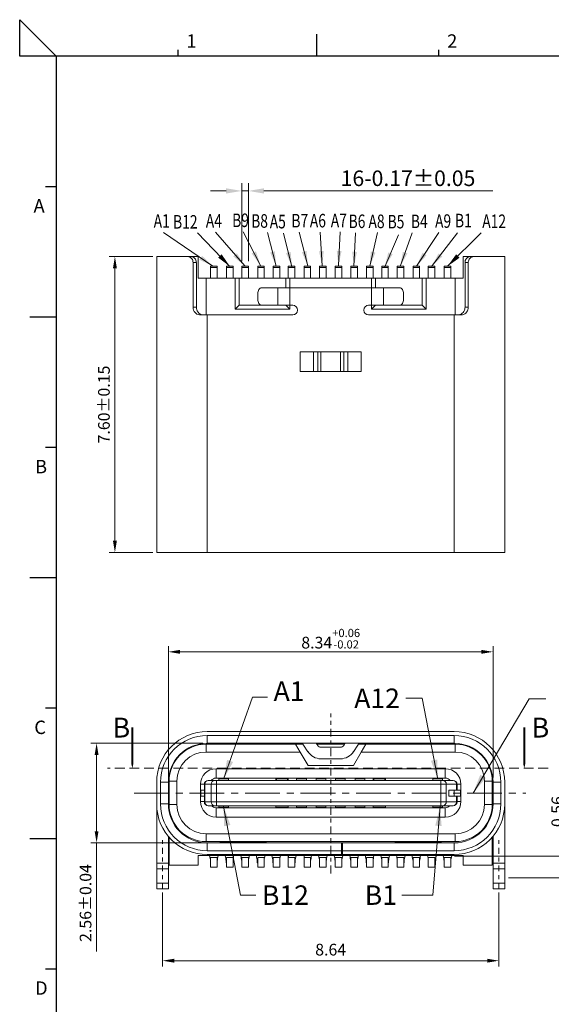
# Model space of a CAD drawing. Units: millimetres. Extents: x 498 to 665, y 128 to 166.
# Drawn here: x 498 to 511, y 141 to 166 of the extents above; entities that cross this region are included whole.
import ezdxf

# ---------------------------------------------------------------- set-up
doc = ezdxf.new("R2010")
doc.units = ezdxf.units.MM
doc.linetypes.add('CENTER', pattern=[2, 1.25, -0.25, 0.25, -0.25])
doc.linetypes.add('HIDDEN', pattern=[0.375, 0.25, -0.125])
doc.layers.add('CEN', color=1, linetype='CENTER', lineweight=9)
doc.layers.add('DIM', color=3, linetype='Continuous', lineweight=9)
doc.layers.add('Text', color=2, linetype='Continuous')
doc.styles.add('ROMANS', font='romans.shx', dxfattribs={"oblique": 10, "bigfont": 'chineset.shx'})
doc.styles.add('SIMPLEX', font='SIMPLEX')
doc.styles.add('SLDTEXTSTYLE0', font='romans__.ttf', dxfattribs={"width": 0.97})
doc.styles.add('宋体', font='txt')
doc.dimstyles.new('DIM', dxfattribs={"dimscale": 2.5, "dimtxt": 0.15, "dimasz": 0.15, "dimexe": 0.05, "dimexo": 0.05, "dimgap": 0.02, "dimtad": 1, "dimzin": 0, "dimdsep": 46, "dimtxsty": 'ROMANS', "dimcen": 0.09, "dimadec": 0, "dimazin": 0, "dimtfac": 1, "dimtmove": 0, "dimatfit": 3, "dimfxl": 0, "dimtolj": 1, "dimtzin": 0, "dimlwd": 13, "dimlwe": 13, "dimarcsym": 0})
doc.dimstyles.new('DX0.15', dxfattribs={"dimscale": 0.15, "dimtxt": 2, "dimasz": 2, "dimexe": 1, "dimexo": 0.65, "dimtad": 1, "dimzin": 1, "dimdsep": 46, "dimtxsty": 'SIMPLEX', "dimcen": 0.5, "dimclrd": 3, "dimclre": 3, "dimclrt": 3, "dimadec": 1, "dimazin": 0, "dimtfac": 1, "dimtmove": 0, "dimatfit": 3, "dimfxl": 0, "dimlwd": -1, "dimlwe": -1, "dimarcsym": 0})
doc.dimstyles.new('DX0.20', dxfattribs={"dimscale": 0.2, "dimtxt": 2, "dimasz": 2, "dimexe": 1, "dimexo": 0.65, "dimtad": 1, "dimzin": 1, "dimdsep": 46, "dimtxsty": 'ROMANS', "dimcen": 0.5, "dimclrd": 3, "dimclre": 3, "dimclrt": 3, "dimadec": 1, "dimazin": 0, "dimtfac": 1, "dimtmove": 0, "dimatfit": 3, "dimfxl": 0, "dimlwd": -1, "dimlwe": -1, "dimarcsym": 0})
doc.dimstyles.new('DX0.25', dxfattribs={"dimscale": 0.25, "dimtxt": 2, "dimasz": 2, "dimexe": 1, "dimexo": 0.65, "dimtad": 1, "dimzin": 1, "dimdsep": 46, "dimtxsty": 'ROMANS', "dimcen": 0.5, "dimclrd": 3, "dimclre": 3, "dimclrt": 3, "dimadec": 1, "dimazin": 0, "dimtfac": 1, "dimtmove": 0, "dimatfit": 3, "dimfxl": 0, "dimlwd": -1, "dimlwe": -1, "dimarcsym": 0})

# ---------------------------------------------------------------- blocks, each defined once
blk = doc.blocks.new('*D18')
at = {"layer": 'Defpoints', "color": 0}
for p in [(501.484, 143.589), (510.124, 143.589), (510.124, 141.744)]:
    blk.add_point(p, dxfattribs=at)
at = {"layer": 'DIM', "color": 3}
for p, q in [((501.484, 143.492), (501.484, 141.594)), ((510.124, 143.492), (510.124, 141.594)), ((501.784, 141.744), (509.824, 141.744))]:
    blk.add_line(p, q, dxfattribs=at)
for points in [[(501.784, 141.794), (501.784, 141.694), (501.484, 141.744)], [(509.824, 141.694), (509.824, 141.794), (510.124, 141.744)]]:
    blk.add_solid(points, dxfattribs=at)
at = {"layer": 'DIM', "color": 3, "insert": (505.804, 141.988), "char_height": 0.3, "attachment_point": 5, "style": 'SIMPLEX'}
blk.add_mtext('8.64', dxfattribs=at)
blk = doc.blocks.new('*D19')
at = {"layer": 'Defpoints', "color": 0}
for p in [(508.889, 144.429), (510.274, 143.869), (511.909, 143.869)]:
    blk.add_point(p, dxfattribs=at)
at = {"layer": 'DIM', "color": 3}
for p, q in [((511.909, 144.729), (511.909, 146.116)), ((508.986, 144.429), (512.059, 144.429)), ((511.909, 144.429), (511.909, 143.869)), ((510.371, 143.869), (512.059, 143.869)), ((511.909, 143.569), (511.909, 143.269))]:
    blk.add_line(p, q, dxfattribs=at)
for points in [[(511.859, 144.729), (511.959, 144.729), (511.909, 144.429)], [(511.959, 143.569), (511.859, 143.569), (511.909, 143.869)]]:
    blk.add_solid(points, dxfattribs=at)
at = {"layer": 'DIM', "color": 3, "insert": (511.665, 145.573), "char_height": 0.3, "attachment_point": 5, "rotation": 90, "style": 'SIMPLEX'}
blk.add_mtext('0.56', dxfattribs=at)
blk = doc.blocks.new('*D20')
at = {"layer": 'Defpoints', "color": 0}
for p in [(509.974, 149.677), (501.634, 146.349), (509.974, 146.349)]:
    blk.add_point(p, dxfattribs=at)
at = {"layer": 'DIM', "color": 3}
for p, q in [((501.634, 146.446), (501.634, 149.827)), ((509.974, 146.446), (509.974, 149.827)), ((501.934, 149.677), (509.674, 149.677))]:
    blk.add_line(p, q, dxfattribs=at)
for points in [[(501.934, 149.727), (501.934, 149.627), (501.634, 149.677)], [(509.674, 149.627), (509.674, 149.727), (509.974, 149.677)]]:
    blk.add_solid(points, dxfattribs=at)
at = {"layer": 'DIM', "color": 3, "insert": (505.804, 150.015), "char_height": 0.3, "attachment_point": 5, "style": 'SIMPLEX'}
blk.add_mtext('{\\Fromans,chineset|c134;8.34\\H0.7x;\\S+0.06^ -0.02;}', dxfattribs=at)
blk = doc.blocks.new('*D21')
at = {"layer": 'Defpoints', "color": 0}
for p in [(499.79, 147.329), (502.614, 147.329), (502.634, 144.769)]:
    blk.add_point(p, dxfattribs=at)
at = {"layer": 'DIM', "color": 3}
for p, q in [((502.516, 147.329), (499.64, 147.329)), ((499.79, 145.069), (499.79, 147.029)), ((502.536, 144.769), (499.64, 144.769)), ((499.79, 144.769), (499.79, 141.981))]:
    blk.add_line(p, q, dxfattribs=at)
for points in [[(499.84, 147.029), (499.74, 147.029), (499.79, 147.329)], [(499.74, 145.069), (499.84, 145.069), (499.79, 144.769)]]:
    blk.add_solid(points, dxfattribs=at)
at = {"layer": 'DIM', "color": 3, "insert": (499.546, 143.225), "char_height": 0.3, "attachment_point": 5, "rotation": 90, "style": 'SIMPLEX'}
blk.add_mtext('2.56%%P0.04', dxfattribs=at)
blk = doc.blocks.new('*D42')
at = {"layer": 'Defpoints', "color": 0}
for p in [(500.261, 159.83), (501.334, 159.83), (501.334, 152.23)]:
    blk.add_point(p, dxfattribs=at)
at = {"layer": 'DIM', "color": 3}
for p, q in [((501.236, 159.83), (500.111, 159.83)), ((500.261, 152.53), (500.261, 159.53)), ((501.236, 152.23), (500.111, 152.23))]:
    blk.add_line(p, q, dxfattribs=at)
for points in [[(500.311, 159.53), (500.211, 159.53), (500.261, 159.83)], [(500.211, 152.53), (500.311, 152.53), (500.261, 152.23)]]:
    blk.add_solid(points, dxfattribs=at)
at = {"layer": 'DIM', "color": 3, "insert": (500.018, 156.03), "char_height": 0.3, "attachment_point": 5, "rotation": 90, "style": 'SIMPLEX'}
blk.add_mtext('7.60%%P0.15', dxfattribs=at)
blk = doc.blocks.new('*D43')
at = {"layer": 'Defpoints', "color": 0}
for p in [(503.689, 161.517), (503.519, 159.58), (503.689, 159.58)]:
    blk.add_point(p, dxfattribs=at)
at = {"layer": 'DIM', "color": 3}
for p, q in [((503.519, 159.71), (503.519, 161.717)), ((503.689, 159.71), (503.689, 161.717)), ((503.119, 161.517), (502.719, 161.517)), ((503.519, 161.517), (503.689, 161.517)), ((504.089, 161.517), (509.97, 161.517))]:
    blk.add_line(p, q, dxfattribs=at)
for points in [[(503.119, 161.45), (503.119, 161.584), (503.519, 161.517)], [(504.089, 161.584), (504.089, 161.45), (503.689, 161.517)]]:
    blk.add_solid(points, dxfattribs=at)
at = {"layer": 'DIM', "color": 3, "insert": (507.79, 161.842), "char_height": 0.4, "attachment_point": 5, "style": 'SIMPLEX'}
blk.add_mtext('{\\Fromans,chineset|c134;16-}0.17%%P0.05', dxfattribs=at)

msp = doc.modelspace()

# ---------------------------------------------------------------- linework, layer by layer
for p, q in [((497.8151, 164.9817), (497.8151, 165.9153)), ((497.8151, 165.9153), (498.7487, 164.9817)), ((505.4468, 164.9801), (505.4468, 165.5427)), ((498.7487, 164.9817), (497.8151, 164.9817)), ((550.9926, 164.9817), (498.7487, 164.9817)), ((498.7487, 164.9817), (498.7487, 128.5449)), ((501.8844, 164.9801), (501.8844, 165.1409)), ((508.5823, 164.9801), (508.5823, 165.1409)), ((498.481, 161.6311), (498.7489, 161.6311)), ((498.0791, 158.2822), (498.7489, 158.2822)), ((498.481, 154.9332), (498.7489, 154.9332)), ((498.0791, 151.5842), (498.7489, 151.5842)), ((498.481, 148.2353), (498.7489, 148.2353)), ((498.0791, 144.8863), (498.7489, 144.8863)), ((498.481, 141.5373), (498.7489, 141.5373))]:
    msp.add_line(p, q)
at = {"color": 7, "linetype": 'Continuous', "lineweight": 15}
for p, q in [((501.3338, 159.8298), (501.3338, 152.2298)), ((501.3338, 159.8298), (502.1276, 159.8298)), ((502.1276, 159.8298), (502.2125, 159.8298)), ((502.2121, 159.8298), (502.4038, 159.8298)), ((502.2691, 158.5298), (502.2691, 159.6798)), ((502.3533, 159.6798), (502.2691, 159.6798)), ((502.3533, 158.5298), (502.3533, 159.6798)), ((502.4038, 159.8298), (502.4038, 159.2798)), ((509.2038, 159.8298), (509.2038, 159.2798)), ((509.2038, 159.8298), (509.3961, 159.8298)), ((509.3386, 159.6798), (509.2544, 159.6798)), ((509.2544, 159.6798), (509.2544, 158.5298)), ((509.3386, 159.6798), (509.3386, 158.5298)), ((509.3952, 159.8298), (509.4801, 159.8298)), ((510.2738, 159.8298), (509.4801, 159.8298)), ((510.2738, 159.8298), (510.2738, 152.2298)), ((502.7188, 159.5798), (502.8888, 159.5798)), ((502.7188, 159.5498), (502.7188, 159.5798)), ((502.7188, 159.5498), (502.8888, 159.5498)), ((502.7188, 159.2798), (502.7188, 159.5498)), ((502.8888, 159.5798), (502.8888, 159.5498)), ((502.8888, 159.5498), (502.8888, 159.2798)), ((503.2988, 159.5798), (503.1288, 159.5798)), ((503.1288, 159.5798), (503.1288, 159.5498)), ((503.2988, 159.5498), (503.1288, 159.5498)), ((503.1288, 159.2798), (503.1288, 159.5498)), ((503.2988, 159.5798), (503.2988, 159.5498)), ((503.2988, 159.5498), (503.2988, 159.2798)), ((503.5188, 159.5798), (503.6888, 159.5798)), ((503.5188, 159.5498), (503.5188, 159.5798)), ((503.5188, 159.5498), (503.6888, 159.5498)), ((503.5188, 159.2798), (503.5188, 159.5498)), ((503.6888, 159.5798), (503.6888, 159.5498)), ((503.6888, 159.5498), (503.6888, 159.2798)), ((504.0988, 159.5798), (503.9288, 159.5798)), ((503.9288, 159.5498), (503.9288, 159.5798)), ((504.0988, 159.5498), (503.9288, 159.5498)), ((503.9288, 159.2798), (503.9288, 159.5498)), ((504.0988, 159.5798), (504.0988, 159.5498)), ((504.0988, 159.5498), (504.0988, 159.2798)), ((504.4938, 159.5798), (504.3238, 159.5798)), ((504.3238, 159.5498), (504.3238, 159.5798)), ((504.4938, 159.5498), (504.3238, 159.5498)), ((504.3238, 159.2798), (504.3238, 159.5498)), ((504.4938, 159.5798), (504.4938, 159.5498)), ((504.4938, 159.5498), (504.4938, 159.2798)), ((504.8838, 159.5798), (504.7138, 159.5798)), ((504.7138, 159.5498), (504.7138, 159.5798)), ((504.7138, 159.5498), (504.8838, 159.5498)), ((504.7138, 159.2798), (504.7138, 159.5498)), ((504.8838, 159.5798), (504.8838, 159.5498)), ((504.8838, 159.5498), (504.8838, 159.2798)), ((505.2888, 159.5798), (505.1188, 159.5798)), ((505.1188, 159.5498), (505.1188, 159.5798)), ((505.2888, 159.5498), (505.1188, 159.5498)), ((505.1188, 159.2798), (505.1188, 159.5498)), ((505.2888, 159.5798), (505.2888, 159.5498)), ((505.2888, 159.5498), (505.2888, 159.2798)), ((505.5138, 159.5798), (505.6861, 159.5798)), ((505.5138, 159.5498), (505.5138, 159.5798)), ((505.5138, 159.5498), (505.6861, 159.5498)), ((505.5138, 159.2798), (505.5138, 159.5498)), ((505.6861, 159.5798), (505.6861, 159.5498)), ((505.6861, 159.5498), (505.6861, 159.2798)), ((505.9215, 159.5798), (506.0938, 159.5798)), ((505.9215, 159.5498), (505.9215, 159.5798)), ((505.9215, 159.5498), (506.0938, 159.5498)), ((505.9215, 159.2798), (505.9215, 159.5498)), ((506.0938, 159.5798), (506.0938, 159.5498)), ((506.0938, 159.5498), (506.0938, 159.2798)), ((506.4888, 159.5798), (506.3188, 159.5798)), ((506.3188, 159.5498), (506.3188, 159.5798)), ((506.4888, 159.5498), (506.3188, 159.5498)), ((506.3188, 159.2798), (506.3188, 159.5498)), ((506.4888, 159.5798), (506.4888, 159.5498)), ((506.4888, 159.5498), (506.4888, 159.2798)), ((506.7238, 159.5798), (506.8938, 159.5798)), ((506.7238, 159.5498), (506.7238, 159.5798)), ((506.7238, 159.5498), (506.8938, 159.5498)), ((506.7238, 159.2798), (506.7238, 159.5498)), ((506.8938, 159.5798), (506.8938, 159.5498)), ((506.8938, 159.5498), (506.8938, 159.2798)), ((507.2838, 159.5798), (507.1138, 159.5798)), ((507.1138, 159.5498), (507.1138, 159.5798)), ((507.2838, 159.5498), (507.1138, 159.5498)), ((507.1138, 159.2798), (507.1138, 159.5498)), ((507.2838, 159.5798), (507.2838, 159.5498)), ((507.2838, 159.5498), (507.2838, 159.2798)), ((507.6788, 159.5798), (507.5088, 159.5798)), ((507.5088, 159.5498), (507.5088, 159.5798)), ((507.5088, 159.5498), (507.6788, 159.5498)), ((507.5088, 159.2798), (507.5088, 159.5498)), ((507.6788, 159.5798), (507.6788, 159.5498)), ((507.6788, 159.5498), (507.6788, 159.2798)), ((508.0888, 159.5798), (507.9188, 159.5798)), ((507.9188, 159.5498), (507.9188, 159.5798)), ((507.9188, 159.5498), (508.0888, 159.5498)), ((507.9188, 159.2798), (507.9188, 159.5498)), ((508.0888, 159.5798), (508.0888, 159.5498)), ((508.0888, 159.5498), (508.0888, 159.2798)), ((508.4788, 159.5798), (508.3088, 159.5798)), ((508.3088, 159.5498), (508.3088, 159.5798)), ((508.4788, 159.5498), (508.3088, 159.5498)), ((508.3088, 159.2798), (508.3088, 159.5498)), ((508.4788, 159.5498), (508.4788, 159.5798)), ((508.4788, 159.2798), (508.4788, 159.5498)), ((508.7188, 159.5798), (508.8888, 159.5798)), ((508.7188, 159.5498), (508.7188, 159.5798)), ((508.7188, 159.5498), (508.8888, 159.5498)), ((508.7188, 159.2798), (508.7188, 159.5498)), ((508.8888, 159.5498), (508.8888, 159.5798)), ((508.8888, 159.2798), (508.8888, 159.5498)), ((502.6038, 159.2798), (502.4038, 159.2798)), ((503.3538, 159.2798), (502.6038, 159.2798)), ((503.3538, 158.4798), (503.3538, 159.2798)), ((503.4538, 159.2798), (503.3538, 159.2798)), ((503.4538, 159.2798), (503.4538, 158.5798)), ((504.6538, 159.2798), (503.4538, 159.2798)), ((504.6538, 159.0298), (504.6538, 159.2798)), ((504.6538, 159.2798), (504.7538, 159.2798)), ((504.7538, 159.2798), (504.7538, 159.0298)), ((506.8538, 159.2798), (504.7538, 159.2798)), ((506.8538, 159.0298), (506.8538, 159.2798)), ((506.9538, 159.2798), (506.8538, 159.2798)), ((506.9538, 159.2798), (506.9538, 159.0298)), ((508.1538, 159.2798), (506.9538, 159.2798)), ((508.1538, 158.5798), (508.1538, 159.2798)), ((508.1538, 159.2798), (508.2538, 159.2798)), ((508.2538, 159.2798), (508.2538, 158.4798)), ((509.0038, 159.2798), (508.2538, 159.2798)), ((509.2038, 159.2798), (509.0038, 159.2798)), ((503.932, 158.7298), (503.932, 158.8798)), ((504.4474, 159.0298), (504.0284, 159.0298)), ((504.4474, 158.5798), (504.4474, 159.0298)), ((504.7538, 159.0298), (504.4474, 159.0298)), ((504.7538, 158.5798), (504.7538, 159.0298)), ((504.7538, 159.0298), (506.8538, 159.0298)), ((506.8538, 158.5798), (506.8538, 159.0298)), ((506.8538, 159.0298), (507.1602, 159.0298)), ((507.1602, 158.5798), (507.1602, 159.0298)), ((507.1602, 159.0298), (507.5793, 159.0298)), ((507.6757, 158.7298), (507.6757, 158.8798)), ((502.2691, 158.5298), (502.3533, 158.5298)), ((502.6338, 158.3298), (502.4654, 158.3298)), ((502.6338, 158.3298), (502.6338, 152.2298)), ((502.6338, 158.3298), (504.8288, 158.3298)), ((503.3538, 158.4798), (503.4538, 158.5798)), ((504.7538, 158.4798), (503.3538, 158.4798)), ((503.4538, 158.5798), (504.2107, 158.5798)), ((504.4474, 158.5798), (504.2107, 158.5798)), ((504.7538, 158.5798), (504.4474, 158.5798)), ((504.7538, 158.4798), (504.6538, 158.5798)), ((504.8288, 158.5798), (504.7538, 158.5798)), ((504.7538, 158.5798), (504.7538, 158.4798)), ((504.9538, 158.4548), (504.9538, 158.4548)), ((506.7788, 158.5798), (506.8538, 158.5798)), ((506.7788, 158.3298), (508.9738, 158.3298)), ((506.8538, 158.5798), (507.1602, 158.5798)), ((506.8538, 158.4798), (506.8538, 158.5798)), ((506.9538, 158.5798), (506.8538, 158.4798)), ((508.2538, 158.4798), (506.8538, 158.4798)), ((507.1602, 158.5798), (507.397, 158.5798)), ((507.397, 158.5798), (508.1538, 158.5798)), ((508.1538, 158.5798), (508.2538, 158.4798)), ((508.9738, 158.3298), (508.9738, 152.2298)), ((509.1423, 158.3298), (508.9738, 158.3298)), ((509.2544, 158.5298), (509.3386, 158.5298)), ((505.0238, 156.8798), (505.0238, 157.3798)), ((506.5838, 157.3798), (505.0238, 157.3798)), ((505.3604, 156.8798), (505.3604, 157.3798)), ((505.4697, 156.8798), (505.4697, 157.3798)), ((505.5538, 156.8798), (505.5538, 157.3798)), ((506.0538, 156.8798), (506.0538, 157.3798)), ((506.138, 156.8798), (506.138, 157.3798)), ((506.2473, 156.8798), (506.2473, 157.3798)), ((506.5838, 156.8798), (506.5838, 157.3798)), ((505.0238, 156.8798), (506.5838, 156.8798)), ((501.3338, 152.2298), (502.6338, 152.2298)), ((502.6338, 152.2298), (508.9738, 152.2298)), ((508.9738, 152.2298), (510.2738, 152.2298)), ((508.9738, 147.629), (502.6338, 147.629)), ((502.6338, 147.329), (502.6338, 147.529)), ((508.9738, 147.529), (502.6338, 147.529)), ((508.9738, 147.329), (508.9738, 147.529)), ((504.9038, 147.304), (502.6038, 147.304)), ((502.6038, 147.104), (502.6038, 147.304)), ((502.6338, 147.329), (508.9738, 147.329)), ((504.3156, 147.329), (504.2946, 147.304)), ((505.0193, 147.104), (504.9038, 147.304)), ((504.9038, 147.304), (505.09, 147.304)), ((505.2173, 147.1128), (505.108, 147.283)), ((505.4697, 147.275), (505.435, 147.329)), ((505.451, 147.304), (506.1566, 147.304)), ((506.0538, 147.229), (505.5538, 147.229)), ((506.1727, 147.329), (506.138, 147.275)), ((506.4997, 147.283), (506.3904, 147.1128)), ((506.5177, 147.304), (506.7038, 147.304)), ((506.7038, 147.304), (506.5884, 147.104)), ((509.0038, 147.304), (506.7038, 147.304)), ((507.2921, 147.329), (507.3131, 147.304)), ((509.0038, 147.304), (509.0038, 147.104)), ((502.6038, 147.104), (505.0193, 147.104)), ((505.2214, 146.754), (505.0193, 147.104)), ((506.5884, 147.104), (506.3863, 146.754)), ((506.5884, 147.104), (509.0038, 147.104)), ((506.3863, 146.754), (505.2214, 146.754)), ((506.0538, 146.929), (505.5538, 146.929)), ((502.8588, 146.674), (502.8588, 146.434)), ((508.7488, 146.674), (502.8588, 146.674)), ((508.7488, 146.674), (508.7488, 146.434)), ((501.3338, 146.329), (501.3338, 145.769)), ((501.4338, 146.329), (501.6338, 146.329)), ((501.4338, 146.329), (501.4338, 145.769)), ((501.6338, 145.769), (501.6338, 146.329)), ((501.8538, 146.354), (501.6538, 146.354)), ((501.6538, 146.354), (501.6538, 145.754)), ((501.8538, 145.754), (501.8538, 146.354)), ((502.4588, 146.274), (502.4588, 146.124)), ((502.5588, 146.274), (502.5698, 146.274)), ((502.5588, 146.274), (502.5588, 146.124)), ((502.5698, 146.274), (502.7335, 146.274)), ((502.5698, 145.824), (502.5698, 146.274)), ((502.6625, 146.374), (502.6588, 146.374)), ((502.8263, 146.374), (502.6625, 146.374)), ((502.7335, 146.274), (502.8726, 146.274)), ((502.7335, 146.274), (502.7335, 145.824)), ((502.8726, 146.374), (502.8263, 146.374)), ((502.8588, 146.434), (508.7488, 146.434)), ((508.635, 146.374), (502.8726, 146.374)), ((502.8726, 146.274), (502.8726, 146.374)), ((502.8726, 146.274), (508.635, 146.274)), ((502.8726, 146.274), (502.8726, 145.824)), ((503.1788, 146.414), (502.9288, 146.414)), ((502.9288, 146.414), (502.9288, 146.374)), ((503.1788, 146.374), (503.1788, 146.414)), ((504.3988, 146.414), (504.3988, 146.374)), ((504.7088, 146.414), (504.3988, 146.414)), ((504.7088, 146.374), (504.7088, 146.414)), ((504.9288, 146.414), (505.1788, 146.414)), ((504.9288, 146.414), (504.9288, 146.374)), ((505.1788, 146.414), (505.1788, 146.374)), ((505.4288, 146.414), (505.6788, 146.414)), ((505.4288, 146.374), (505.4288, 146.414)), ((505.6788, 146.414), (505.6788, 146.374)), ((505.9288, 146.414), (506.1788, 146.414)), ((505.9288, 146.374), (505.9288, 146.414)), ((506.1788, 146.414), (506.1788, 146.374)), ((506.4288, 146.414), (506.6788, 146.414)), ((506.4288, 146.374), (506.4288, 146.414)), ((506.6788, 146.414), (506.6788, 146.374)), ((506.8988, 146.414), (507.2088, 146.414)), ((506.8988, 146.414), (506.8988, 146.374)), ((507.2088, 146.414), (507.2088, 146.374)), ((508.4288, 146.414), (508.6788, 146.414)), ((508.4288, 146.374), (508.4288, 146.414)), ((508.635, 146.274), (508.635, 146.374)), ((508.6814, 146.374), (508.635, 146.374)), ((508.635, 146.274), (508.7741, 146.274)), ((508.635, 146.274), (508.635, 145.824)), ((508.6788, 146.414), (508.6788, 146.374)), ((508.9452, 146.374), (508.6814, 146.374)), ((508.7741, 146.274), (508.7741, 145.824)), ((508.7741, 146.274), (509.0379, 146.274)), ((508.9488, 146.374), (508.9452, 146.374)), ((509.0379, 146.274), (509.0379, 146.124)), ((509.0379, 146.274), (509.0488, 146.274)), ((509.0488, 146.124), (509.0488, 146.274)), ((509.1488, 146.124), (509.1488, 146.274)), ((509.9538, 146.354), (509.7538, 146.354)), ((509.7538, 146.354), (509.7538, 145.754)), ((509.9538, 145.754), (509.9538, 146.354)), ((509.9738, 146.329), (510.1738, 146.329)), ((509.9738, 146.329), (509.9738, 145.769)), ((510.1738, 145.769), (510.1738, 146.329)), ((510.2738, 145.769), (510.2738, 146.329)), ((502.4588, 145.974), (502.4588, 146.124)), ((502.4588, 146.124), (502.4698, 146.124)), ((502.4588, 145.974), (502.4698, 145.974)), ((502.4588, 145.974), (502.4588, 145.834)), ((502.4698, 145.974), (502.4698, 146.124)), ((502.4698, 146.124), (502.5612, 146.124)), ((502.4698, 145.974), (502.5612, 145.974)), ((502.5588, 145.974), (502.5588, 145.824)), ((502.5612, 146.124), (502.5612, 145.974)), ((508.8379, 146.124), (508.8379, 145.974)), ((508.8379, 146.124), (508.9724, 146.124)), ((508.8379, 145.974), (508.9724, 145.974)), ((508.9724, 145.974), (508.9724, 146.124)), ((508.9724, 146.124), (509.1379, 146.124)), ((508.9724, 145.974), (509.1379, 145.974)), ((509.0379, 145.974), (509.0379, 145.824)), ((509.0488, 145.824), (509.0488, 145.974)), ((509.1379, 145.974), (509.1379, 146.124)), ((509.1379, 146.124), (509.1488, 146.124)), ((509.1379, 145.974), (509.1488, 145.974)), ((509.1488, 145.974), (509.1488, 146.124)), ((509.1488, 145.834), (509.1488, 145.974)), ((501.3338, 145.769), (501.3338, 144.249)), ((501.4338, 145.769), (501.6338, 145.769)), ((501.8538, 145.754), (501.6538, 145.754)), ((501.6538, 145.57), (501.6538, 145.754)), ((502.5698, 145.824), (502.5588, 145.824)), ((502.7335, 145.824), (502.5698, 145.824)), ((502.6588, 145.724), (502.6625, 145.724)), ((502.6625, 145.724), (502.8263, 145.724)), ((502.8726, 145.824), (502.7335, 145.824)), ((502.8263, 145.724), (502.8726, 145.724)), ((508.635, 145.824), (502.8726, 145.824)), ((502.8726, 145.724), (502.8726, 145.824)), ((502.8726, 145.724), (508.635, 145.724)), ((502.9288, 145.684), (502.9288, 145.724)), ((503.1788, 145.684), (502.9288, 145.684)), ((503.1788, 145.724), (503.1788, 145.684)), ((504.3988, 145.684), (504.3988, 145.724)), ((504.7088, 145.684), (504.3988, 145.684)), ((504.7088, 145.684), (504.7088, 145.724)), ((504.9288, 145.684), (504.9288, 145.724)), ((504.9288, 145.684), (505.1788, 145.684)), ((505.1788, 145.684), (505.1788, 145.724)), ((505.4288, 145.724), (505.4288, 145.684)), ((505.4288, 145.684), (505.6788, 145.684)), ((505.6788, 145.684), (505.6788, 145.724)), ((505.9288, 145.724), (505.9288, 145.684)), ((505.9288, 145.684), (506.1788, 145.684)), ((506.1788, 145.684), (506.1788, 145.724)), ((506.4288, 145.724), (506.4288, 145.684)), ((506.4288, 145.684), (506.6788, 145.684)), ((506.6788, 145.684), (506.6788, 145.724)), ((506.8988, 145.684), (506.8988, 145.724)), ((506.8988, 145.684), (507.2088, 145.684)), ((507.2088, 145.684), (507.2088, 145.724)), ((508.4288, 145.724), (508.4288, 145.684)), ((508.4288, 145.684), (508.6788, 145.684)), ((508.7741, 145.824), (508.635, 145.824)), ((508.635, 145.724), (508.635, 145.824)), ((508.635, 145.724), (508.6814, 145.724)), ((508.6788, 145.684), (508.6788, 145.724)), ((508.6814, 145.724), (508.9452, 145.724)), ((509.0379, 145.824), (508.7741, 145.824)), ((508.9452, 145.724), (508.9488, 145.724)), ((509.0488, 145.824), (509.0379, 145.824)), ((509.9538, 145.754), (509.7538, 145.754)), ((509.9538, 145.754), (509.9538, 145.57)), ((509.9738, 145.769), (510.1738, 145.769)), ((510.2738, 145.769), (510.2738, 144.249)), ((508.7488, 145.674), (502.8588, 145.674)), ((502.8588, 145.674), (502.8588, 145.434)), ((502.8588, 145.434), (508.7488, 145.434)), ((502.9738, 145.429), (502.9688, 145.434)), ((503.5924, 145.434), (503.5924, 145.429)), ((505.3038, 145.434), (505.3038, 145.429)), ((506.3038, 145.434), (506.3038, 145.429)), ((508.0153, 145.429), (508.0153, 145.434)), ((508.6588, 145.434), (508.6538, 145.429)), ((508.7488, 145.674), (508.7488, 145.434)), ((503.5924, 145.429), (502.9738, 145.429)), ((506.3038, 145.429), (505.3038, 145.429)), ((508.6538, 145.429), (508.0153, 145.429)), ((501.6338, 144.9383), (501.6338, 144.249)), ((509.0038, 145.004), (502.6038, 145.004)), ((502.6038, 145.004), (502.6038, 144.804)), ((509.0038, 144.804), (509.0038, 145.004)), ((509.9738, 144.9383), (509.9738, 144.249)), ((501.6538, 144.194), (501.6538, 144.9148)), ((502.6038, 144.804), (509.0038, 144.804)), ((502.6338, 144.569), (502.6338, 144.769)), ((506.0838, 144.769), (502.6338, 144.769)), ((502.9538, 144.804), (502.9538, 144.799)), ((502.9538, 144.799), (504.1538, 144.799)), ((504.1538, 144.799), (504.1538, 144.804)), ((506.0838, 144.769), (506.0838, 144.569)), ((506.1038, 144.769), (506.0838, 144.769)), ((508.9738, 144.769), (506.1038, 144.769)), ((506.1038, 144.769), (506.1038, 144.569)), ((507.4538, 144.804), (507.4538, 144.799)), ((507.4538, 144.799), (508.6538, 144.799)), ((508.6538, 144.799), (508.6538, 144.804)), ((508.9738, 144.569), (508.9738, 144.769)), ((509.9538, 144.9148), (509.9538, 144.194)), ((502.4038, 144.444), (509.2038, 144.444)), ((502.4038, 144.194), (502.4038, 144.444)), ((502.6338, 144.569), (506.0838, 144.569)), ((502.6338, 144.469), (506.0838, 144.469)), ((504.7138, 144.399), (504.7138, 144.444)), ((504.7188, 144.3912), (504.7188, 144.444)), ((505.1188, 144.3913), (505.1188, 144.444)), ((506.0838, 144.569), (506.0838, 144.469)), ((506.1038, 144.469), (506.0838, 144.469)), ((506.1038, 144.569), (508.9738, 144.569)), ((506.1038, 144.569), (506.1038, 144.469)), ((506.1038, 144.469), (508.9738, 144.469)), ((509.2038, 144.194), (509.2038, 144.444)), ((501.6338, 144.249), (501.3338, 144.249)), ((501.3338, 144.249), (501.3338, 144.099)), ((501.6338, 144.099), (501.6338, 144.249)), ((501.6538, 144.194), (502.4038, 144.194)), ((502.8888, 144.3912), (502.7188, 144.3912)), ((502.7188, 144.3912), (502.7188, 144.149)), ((502.8888, 144.3912), (502.8888, 144.149)), ((503.1188, 144.254), (503.1188, 144.304)), ((503.1288, 144.254), (503.1188, 144.254)), ((503.1288, 144.3913), (503.2988, 144.3913)), ((503.1288, 144.3913), (503.1288, 144.148)), ((503.2988, 144.3913), (503.2988, 144.148)), ((503.6888, 144.3912), (503.5188, 144.3912)), ((503.5188, 144.149), (503.5188, 144.3912)), ((503.6888, 144.3912), (503.6888, 144.149)), ((503.9188, 144.254), (503.9188, 144.304)), ((503.9288, 144.254), (503.9188, 144.254)), ((503.9288, 144.3913), (504.0988, 144.3913)), ((503.9288, 144.148), (503.9288, 144.3913)), ((504.0988, 144.3913), (504.0988, 144.148)), ((504.3188, 144.254), (504.3188, 144.304)), ((504.3238, 144.254), (504.3188, 144.254)), ((504.3238, 144.3913), (504.4938, 144.3913)), ((504.3238, 144.148), (504.3238, 144.3913)), ((504.4938, 144.3913), (504.4938, 144.148)), ((504.7138, 144.399), (504.7188, 144.399)), ((504.7138, 144.149), (504.7138, 144.399)), ((504.8838, 144.3912), (504.7188, 144.3912)), ((504.8838, 144.3912), (504.8838, 144.149)), ((504.8888, 144.254), (504.8838, 144.254)), ((504.8888, 144.304), (504.8888, 144.254)), ((505.1188, 144.3913), (505.2888, 144.3913)), ((505.1188, 144.148), (505.1188, 144.3913)), ((505.2888, 144.3913), (505.2888, 144.148)), ((505.6861, 144.3912), (505.5138, 144.3912)), ((505.5138, 144.149), (505.5138, 144.3912)), ((505.6861, 144.3912), (505.6861, 144.149)), ((505.6888, 144.254), (505.6861, 144.254)), ((505.6888, 144.304), (505.6888, 144.254)), ((505.9188, 144.254), (505.9188, 144.304)), ((505.9215, 144.254), (505.9188, 144.254)), ((506.0938, 144.3912), (505.9215, 144.3912)), ((505.9215, 144.149), (505.9215, 144.3912)), ((506.0938, 144.3912), (506.0938, 144.149)), ((506.3188, 144.3913), (506.4888, 144.3913)), ((506.3188, 144.148), (506.3188, 144.3913)), ((506.4888, 144.3913), (506.4888, 144.148)), ((506.7188, 144.254), (506.7188, 144.304)), ((506.7238, 144.254), (506.7188, 144.254)), ((506.8938, 144.3912), (506.7238, 144.3912)), ((506.7238, 144.149), (506.7238, 144.3912)), ((506.8938, 144.3912), (506.8938, 144.149)), ((507.1138, 144.3913), (507.2838, 144.3913)), ((507.1138, 144.148), (507.1138, 144.3913)), ((507.2838, 144.3913), (507.2838, 144.148)), ((507.2888, 144.254), (507.2838, 144.254)), ((507.2888, 144.304), (507.2888, 144.254)), ((507.5088, 144.3913), (507.6788, 144.3913)), ((507.5088, 144.148), (507.5088, 144.3913)), ((507.6788, 144.3913), (507.6788, 144.148)), ((507.6888, 144.254), (507.6788, 144.254)), ((507.6888, 144.304), (507.6888, 144.254)), ((508.0888, 144.3912), (507.9188, 144.3912)), ((507.9188, 144.149), (507.9188, 144.3912)), ((508.0888, 144.3912), (508.0888, 144.149)), ((508.3088, 144.3913), (508.4788, 144.3913)), ((508.3088, 144.148), (508.3088, 144.3913)), ((508.4788, 144.3913), (508.4788, 144.148)), ((508.4888, 144.254), (508.4788, 144.254)), ((508.4888, 144.304), (508.4888, 144.254)), ((508.8888, 144.3912), (508.7188, 144.3912)), ((508.7188, 144.149), (508.7188, 144.3912)), ((508.8888, 144.3912), (508.8888, 144.149)), ((509.2038, 144.194), (509.9538, 144.194)), ((510.2738, 144.249), (509.9738, 144.249)), ((509.9738, 144.249), (509.9738, 144.099)), ((510.2738, 144.099), (510.2738, 144.249)), ((501.3338, 144.099), (501.6338, 144.099)), ((501.3338, 143.739), (501.3338, 144.099)), ((501.6338, 144.099), (501.6338, 143.739)), ((502.7188, 144.149), (502.8888, 144.149)), ((503.1288, 144.148), (503.2988, 144.148)), ((503.5188, 144.149), (503.6888, 144.149)), ((503.9288, 144.148), (504.0988, 144.148)), ((504.3238, 144.148), (504.4938, 144.148)), ((504.7138, 144.149), (504.8838, 144.149)), ((505.1188, 144.148), (505.2888, 144.148)), ((505.5138, 144.149), (505.6861, 144.149)), ((505.9215, 144.149), (506.0938, 144.149)), ((506.3188, 144.148), (506.4888, 144.148)), ((506.7238, 144.149), (506.8938, 144.149)), ((507.1138, 144.148), (507.2838, 144.148)), ((507.5088, 144.148), (507.6788, 144.148)), ((507.9188, 144.149), (508.0888, 144.149)), ((508.3088, 144.148), (508.4788, 144.148)), ((508.7188, 144.149), (508.8888, 144.149)), ((509.9738, 144.099), (510.2738, 144.099)), ((509.9738, 143.739), (509.9738, 144.099)), ((510.2738, 143.739), (510.2738, 144.099)), ((501.6338, 143.739), (501.3338, 143.739)), ((501.3338, 143.739), (501.3338, 143.589)), ((501.6338, 143.589), (501.6338, 143.739)), ((510.2738, 143.739), (509.9738, 143.739)), ((509.9738, 143.739), (509.9738, 143.589)), ((510.2738, 143.589), (510.2738, 143.739)), ((501.3338, 143.589), (501.6338, 143.589)), ((509.9738, 143.589), (510.2738, 143.589))]:
    msp.add_line(p, q, dxfattribs=at)
at = {"color": 8, "linetype": 'Continuous', "lineweight": 15}
for p, q in [((502.6038, 158.3298), (502.6038, 159.2798)), ((509.0038, 158.3298), (509.0038, 159.2798)), ((502.4588, 146.274), (502.5588, 146.274)), ((509.1488, 146.274), (509.0488, 146.274)), ((502.5588, 145.834), (502.4588, 145.834)), ((509.0488, 145.834), (509.1488, 145.834))]:
    msp.add_line(p, q, dxfattribs=at)
at = {"color": 7, "linetype": 'HIDDEN', "lineweight": 0}
msp.add_line((511.3869, 146.6854), (500.0666, 146.6854), dxfattribs=at)
at = {"color": 7, "linetype": 'Continuous', "lineweight": 15, "flags": 128}
for points in [[(504.0284, 159.0298), (504.0096, 159.0269), (503.9915, 159.0184), (503.9748, 159.0045), (503.9602, 158.9859), (503.9482, 158.9631), (503.9393, 158.9372), (503.9338, 158.9091), (503.932, 158.8798)], [(507.6757, 158.8798), (507.6738, 158.9091), (507.6684, 158.9372), (507.6594, 158.9631), (507.6475, 158.9859), (507.6328, 159.0045), (507.6162, 159.0184), (507.5981, 159.0269), (507.5793, 159.0298)], [(503.932, 158.7298), (503.9338, 158.7005), (503.9393, 158.6724), (503.9482, 158.6465), (503.9602, 158.6237), (503.9748, 158.6051), (503.9915, 158.5912), (504.0096, 158.5827), (504.0284, 158.5798)], [(507.5793, 158.5798), (507.5981, 158.5827), (507.6162, 158.5912), (507.6328, 158.6051), (507.6475, 158.6237), (507.6594, 158.6465), (507.6684, 158.6724), (507.6738, 158.7005), (507.6757, 158.7298)], [(502.7188, 144.304), (502.7137, 144.3332), (502.7077, 144.3672), (502.7011, 144.4046), (502.6941, 144.444)], [(502.9135, 144.444), (502.9066, 144.4046), (502.9, 144.3672), (502.894, 144.3332), (502.8888, 144.304)], [(503.1188, 144.304), (503.1137, 144.3332), (503.1077, 144.3672), (503.1011, 144.4046), (503.0941, 144.444)], [(503.3135, 144.444), (503.3084, 144.4152), (503.3035, 144.3873), (503.2988, 144.3607)], [(503.5188, 144.304), (503.5137, 144.3332), (503.5077, 144.3672), (503.5011, 144.4046), (503.4941, 144.444)], [(503.7135, 144.444), (503.7066, 144.4046), (503.7, 144.3672), (503.694, 144.3332), (503.6888, 144.304)], [(503.9188, 144.304), (503.9137, 144.3332), (503.9077, 144.3672), (503.9011, 144.4046), (503.8941, 144.444)], [(504.1135, 144.444), (504.1084, 144.4152), (504.1035, 144.3873), (504.0988, 144.3607)], [(504.3188, 144.304), (504.3137, 144.3332), (504.3077, 144.3672), (504.3011, 144.4046), (504.2941, 144.444)], [(504.5135, 144.444), (504.5065, 144.4043), (504.4999, 144.3665), (504.4938, 144.3323)], [(504.9135, 144.444), (504.9066, 144.4046), (504.9, 144.3672), (504.894, 144.3332), (504.8888, 144.304)], [(505.3135, 144.444), (505.3066, 144.4046), (505.3, 144.3672), (505.294, 144.3332), (505.2888, 144.304)], [(505.5138, 144.3323), (505.5078, 144.3665), (505.5012, 144.4043), (505.4941, 144.444)], [(505.7135, 144.444), (505.7066, 144.4046), (505.7, 144.3672), (505.694, 144.3332), (505.6888, 144.304)], [(505.9188, 144.304), (505.9137, 144.3332), (505.9077, 144.3672), (505.9011, 144.4046), (505.8941, 144.444)], [(506.1135, 144.444), (506.1065, 144.4043), (506.0999, 144.3665), (506.0938, 144.3323)], [(506.3188, 144.304), (506.3137, 144.3332), (506.3077, 144.3672), (506.3011, 144.4046), (506.2941, 144.444)], [(506.5135, 144.444), (506.5066, 144.4046), (506.5, 144.3672), (506.494, 144.3332), (506.4888, 144.304)], [(506.7188, 144.304), (506.7137, 144.3332), (506.7077, 144.3672), (506.7011, 144.4046), (506.6941, 144.444)], [(506.9135, 144.444), (506.9065, 144.4043), (506.8999, 144.3665), (506.8938, 144.3323)], [(507.1138, 144.3323), (507.1078, 144.3665), (507.1012, 144.4043), (507.0941, 144.444)], [(507.3135, 144.444), (507.3066, 144.4046), (507.3, 144.3672), (507.294, 144.3332), (507.2888, 144.304)], [(507.5088, 144.3607), (507.5041, 144.3873), (507.4992, 144.4152), (507.4941, 144.444)], [(507.7135, 144.444), (507.7066, 144.4046), (507.7, 144.3672), (507.694, 144.3332), (507.6888, 144.304)], [(507.9188, 144.304), (507.9137, 144.3332), (507.9077, 144.3672), (507.9011, 144.4046), (507.8941, 144.444)], [(508.1135, 144.444), (508.1066, 144.4046), (508.1, 144.3672), (508.094, 144.3332), (508.0888, 144.304)], [(508.3088, 144.3607), (508.3041, 144.3873), (508.2992, 144.4152), (508.2941, 144.444)], [(508.5135, 144.444), (508.5066, 144.4046), (508.5, 144.3672), (508.494, 144.3332), (508.4888, 144.304)], [(508.7188, 144.304), (508.7137, 144.3332), (508.7077, 144.3672), (508.7011, 144.4046), (508.6941, 144.444)], [(508.9135, 144.444), (508.9066, 144.4046), (508.9, 144.3672), (508.894, 144.3332), (508.8888, 144.304)]]:
    msp.add_lwpolyline(points, dxfattribs=at)
at = {"color": 7, "linetype": 'Continuous', "lineweight": 15}
for centre, radius, start, end in [((504.8288, 158.4548), 0.125, 0, 90), ((504.8288, 158.4548), 0.125, 270, 0), ((506.7788, 158.4548), 0.125, 90, 180), ((506.7788, 158.4548), 0.125, 180, 270), ((502.6338, 146.329), 1.3, 90, 180), ((502.6338, 146.329), 1.2, 90, 180), ((508.9738, 146.329), 1.3, 0, 90), ((508.9738, 146.329), 1.2, 0, 90), ((502.6338, 146.329), 1, 90, 180), ((502.6038, 146.354), 0.95, 90, 180), ((504.7538, 147.229), 0.1, 90, 131.40962), ((505.0238, 147.229), 0.1, 32.70701, 90), ((505.5538, 147.329), 0.1, 212.70701, 270), ((506.0538, 147.329), 0.1, 270, 327.29299), ((506.5838, 147.229), 0.1, 90, 147.29299), ((506.8538, 147.229), 0.1, 48.59038, 90), ((508.9738, 146.329), 1, 0, 90), ((509.0038, 146.354), 0.95, 0, 90), ((502.6038, 146.354), 0.75, 90, 180), ((505.5538, 147.329), 0.4, 212.70701, 270), ((506.0538, 147.329), 0.4, 270, 327.29299), ((509.0038, 146.354), 0.75, 0, 90), ((502.8588, 146.274), 0.4, 90, 180), ((508.7488, 146.274), 0.4, 0, 90), ((502.6588, 146.274), 0.1, 90, 180), ((502.6663, 146.2775), 0.0966, 92.24537, 182.08223), ((502.83, 146.2775), 0.0966, 92.24537, 182.08223), ((502.8588, 146.274), 0.16, 90, 141.31781), ((508.6776, 146.2775), 0.0966, 357.91771, 87.75469), ((508.7488, 146.274), 0.16, 38.68219, 90), ((508.9414, 146.2775), 0.0966, 357.918, 87.7544), ((508.9488, 146.274), 0.1, 0, 90), ((502.6338, 145.769), 1.3, 180, 270), ((502.6338, 145.769), 1.2, 180, 270), ((502.6338, 145.769), 1, 180, 270), ((502.6038, 145.754), 0.95, 180, 270), ((502.6038, 145.754), 0.75, 180, 270), ((502.8588, 145.834), 0.4, 180, 270), ((502.6588, 145.824), 0.1, 180, 270), ((502.6663, 145.8205), 0.0966, 177.91777, 267.75463), ((502.83, 145.8205), 0.0966, 177.91777, 267.75463), ((502.8588, 145.834), 0.16, 223.43254, 270), ((508.6776, 145.8205), 0.0966, 272.24531, 2.08229), ((508.7488, 145.834), 0.4, 270, 0), ((508.7488, 145.834), 0.16, 270, 316.56746), ((508.9414, 145.8205), 0.0966, 272.2456, 2.082), ((508.9488, 145.824), 0.1, 270, 0), ((508.9738, 145.769), 1.3, 270, 0), ((508.9738, 145.769), 1.2, 270, 0), ((508.9738, 145.769), 1, 270, 0), ((509.0038, 145.754), 0.75, 270, 0), ((509.0038, 145.754), 0.95, 270, 0)]:
    msp.add_arc(centre, radius, start, end, dxfattribs=at)
at = {"color": 7, "linetype": 'Continuous', "lineweight": 15, "extrusion": (0, 0, -1)}
for centre, start_param, end_param in [((504.3988, 146.214), 3.1415927, 3.7850938), ((504.7088, 146.214), 2.4980915, 3.1415927), ((506.8988, 146.214), 3.1415927, 3.7850938), ((507.2088, 146.214), 2.4980915, 3.1415927)]:
    msp.add_ellipse(centre, major_axis=(0, -0.2), ratio=0.1756098, start_param=start_param, end_param=end_param, dxfattribs=at)
at = {"color": 7, "linetype": 'Continuous', "lineweight": 15}
for points, knots in [([(502.2691, 159.6798), (502.2675, 159.6967), (502.2643, 159.7304), (502.2396, 159.7753), (502.2035, 159.8092), (502.1638, 159.8272), (502.1379, 159.8291), (502.1276, 159.8298)], [0, 0, 0, 0, 0.2143824, 0.4287674, 0.6430242, 0.8567865, 1, 1, 1, 1]), ([(502.2125, 159.8298), (502.2279, 159.8282), (502.2586, 159.825), (502.3008, 159.7994), (502.3331, 159.7617), (502.3507, 159.7194), (502.3525, 159.6912), (502.3533, 159.6798)], [0, 0, 0, 0, 0.2140129, 0.4280967, 0.6409315, 0.8543076, 1, 1, 1, 1]), ([(509.2544, 159.6798), (509.256, 159.6967), (509.2592, 159.7304), (509.2839, 159.7753), (509.3198, 159.8092), (509.3593, 159.8272), (509.3849, 159.8291), (509.3952, 159.8298)], [0, 0, 0, 0, 0.2141654, 0.4283358, 0.6422907, 0.8554117, 1, 1, 1, 1]), ([(509.4801, 159.8298), (509.4645, 159.8282), (509.4333, 159.8249), (509.3909, 159.7992), (509.3586, 159.7614), (509.3411, 159.7191), (509.3393, 159.6911), (509.3386, 159.6798)], [0, 0, 0, 0, 0.21429225, 0.42862486, 0.6422169, 0.85613367, 1, 1, 1, 1]), ([(502.4654, 158.3298), (502.4432, 158.332), (502.3987, 158.3363), (502.34, 158.3703), (502.2961, 158.4206), (502.2725, 158.4769), (502.2701, 158.5145), (502.2691, 158.5298)], [0, 0, 0, 0, 0.213978, 0.4280286, 0.6407681, 0.8540745, 1, 1, 1, 1]), ([(502.3533, 158.5298), (502.3554, 158.5073), (502.3596, 158.4624), (502.3928, 158.4025), (502.4422, 158.3574), (502.4981, 158.3333), (502.5355, 158.3308), (502.5509, 158.3298)], [0, 0, 0, 0, 0.213749, 0.427507, 0.6408837, 0.8527889, 1, 1, 1, 1]), ([(509.0568, 158.3298), (509.0791, 158.3319), (509.1238, 158.3362), (509.1828, 158.3699), (509.2269, 158.4199), (509.2508, 158.4763), (509.2534, 158.5142), (509.2544, 158.5298)], [0, 0, 0, 0, 0.2134819, 0.4270846, 0.6384909, 0.8508226, 1, 1, 1, 1]), ([(509.3386, 158.5298), (509.3365, 158.5073), (509.3322, 158.4624), (509.299, 158.4025), (509.2498, 158.3573), (509.1943, 158.3333), (509.1573, 158.3308), (509.1423, 158.3298)], [0, 0, 0, 0, 0.2141378, 0.4282813, 0.642198, 0.8552371, 1, 1, 1, 1])]:
    msp.add_open_spline(points, degree=3, knots=knots, dxfattribs=at)
at = {"layer": 'CEN', "color": 1, "linetype": 'CENTER', "ltscale": 0.161544}
msp.add_line((505.8038, 143.987), (505.8038, 148.091), dxfattribs=at)
at = {"layer": 'CEN', "color": 1, "linetype": 'CENTER', "ltscale": 0.713029}
msp.add_line((500.7546, 146.049), (510.8161, 146.049), dxfattribs=at)
at = {"layer": 'CEN', "color": 1, "linetype": 'CENTER', "ltscale": 0.120701}
for p, q in [((501.4838, 143.5892), (501.4838, 144.9072)), ((510.1238, 143.5892), (510.1238, 144.9072))]:
    msp.add_line(p, q, dxfattribs=at)
at = {"layer": 'DIM', "flags": 128}
for points in [[(500.7093, 146.6854, 0, 0.1696, 0), (500.7093, 147.0507, 0.0509, 0.0509, 0), (500.7093, 147.7419, 0.0509, 0.0509, 0)], [(510.7766, 146.6854, 0, 0.1696, 0), (510.7766, 147.0507, 0.0509, 0.0509, 0), (510.7766, 147.7419, 0.0509, 0.0509, 0)]]:
    msp.add_lwpolyline(points, format="xyseb", dxfattribs=at)

# ---------------------------------------------------------------- texts
at = {"style": 'ROMANS'}
for s, p in [('1', (502.0978, 165.1944)), ('2', (508.7958, 165.1944)), ('A', (498.1711, 160.9613)), ('B', (498.2098, 154.2634)), ('C', (498.1904, 147.5655)), ('D', (498.2098, 140.8675))]:
    msp.add_text(s, height=0.3447, dxfattribs=at).set_placement(p)
at = {"layer": 'DIM', "style": '宋体'}
for p in [(500.1982, 147.4766), (510.9625, 147.4766)]:
    msp.add_text('B', height=0.5089, dxfattribs=at).set_placement(p)
at = {"layer": 'DIM', "color": 3, "char_height": 0.5, "style": 'ROMANS'}
for s, insert, attachment_point in [('\\PA1', (504.3377, 148.2619), 7), ('A12', (507.5809, 148.7343), 3), ('B1{\\Fromans,chineset|c134;2}', (504.0384, 143.678), 1), ('B1', (506.6789, 143.678), 1)]:
    msp.add_mtext(s, dxfattribs=dict(at, insert=insert, attachment_point=attachment_point))
at = {"layer": 'Text', "color": 6, "style": 'SLDTEXTSTYLE0', "width": 0.75}
for s, p in [('A1', (501.2569, 160.5718)), ('B12', (501.7551, 160.5492)), ('A4', (502.5964, 160.5745)), ('B9', (503.2726, 160.5886)), ('B8', (503.7613, 160.571)), ('A5', (504.2385, 160.5551)), ('B7', (504.7948, 160.5775)), ('A6', (505.2688, 160.5793)), ('A7', (505.8064, 160.5849)), ('B6', (506.2642, 160.5632)), ('A8', (506.7751, 160.5608)), ('B5', (507.2662, 160.5537)), ('B4', (507.8631, 160.5616)), ('A9', (508.4844, 160.5689)), ('B1', (508.997, 160.582)), ('A12', (509.6978, 160.5638))]:
    msp.add_text(s, height=0.34778, dxfattribs=at).set_placement(p)

# ---------------------------------------------------------------- dimensions: what is measured, and where the dimension line sits
at = {"layer": 'DIM'}
dim = msp.add_linear_dim(base=(503.6888, 161.5171), p1=(503.5188, 159.5798), p2=(503.6888, 159.5798), angle=180, text='{\\Fromans,chineset|c134;16-}<>%%P0.05', dimstyle='DX0.20', override={"dimtxsty": 'SIMPLEX'}, dxfattribs=at)
dim.commit()
dim.dimension.update_dxf_attribs({"geometry": '*D43', "text_midpoint": (507.7898, 161.5171), "dimtype": 160})
dim = msp.add_linear_dim(base=(500.2613, 159.8298), p1=(501.3338, 152.2298), p2=(501.3338, 159.8298), angle=90, text='<>%%P0.15', dimstyle='DX0.15', dxfattribs=at)
dim.commit()
dim.dimension.update_dxf_attribs({"geometry": '*D42', "text_midpoint": (500.0175, 156.0298)})
dim = msp.add_linear_dim(base=(509.9738, 149.6766), p1=(501.6338, 146.349), p2=(509.9738, 146.349), text='{\\Fromans,chineset|c134;<>\\H0.7x;\\S+0.06^ -0.02;}', dimstyle='DX0.15', dxfattribs=at)
dim.commit()
dim.dimension.update_dxf_attribs({"geometry": '*D20', "text_midpoint": (505.8038, 150.0154)})
dim = msp.add_linear_dim(base=(499.7896, 147.329), p1=(502.6338, 144.769), p2=(502.6138, 147.329), angle=90, text='<>%%P0.04', dimstyle='DX0.15', dxfattribs=at)
dim.commit()
dim.dimension.update_dxf_attribs({"geometry": '*D21', "text_midpoint": (499.7896, 143.2252), "dimtype": 160})
dim = msp.add_linear_dim(base=(511.9089, 143.869), p1=(508.8888, 144.429), p2=(510.2738, 143.869), angle=90, dimstyle='DX0.15', dxfattribs=at)
dim.commit()
dim.dimension.update_dxf_attribs({"geometry": '*D19', "text_midpoint": (511.9089, 145.5727), "dimtype": 160})
dim = msp.add_linear_dim(base=(510.1238, 141.7444), p1=(501.4838, 143.5892), p2=(510.1238, 143.5892), dimstyle='DX0.15', dxfattribs=at)
dim.commit()
dim.dimension.update_dxf_attribs({"geometry": '*D18', "text_midpoint": (505.8038, 141.9881)})

# ---------------------------------------------------------------- leaders
for points in [[(502.776, 159.5879), (501.5073, 160.4512)], [(503.2175, 159.5765), (502.3863, 160.4398)], [(503.5959, 159.5906), (502.8468, 160.4538)], [(504.0021, 159.6047), (503.5551, 160.4679)], [(504.4026, 159.5871), (504.1811, 160.4504)], [(504.8096, 159.5711), (504.5881, 160.4344)], [(505.2167, 159.5936), (504.9953, 160.4568)], [(505.5864, 159.5954), (505.5379, 160.4587)], [(506.0045, 159.601), (506.0444, 160.4643)], [(506.4001, 159.5793), (506.4399, 160.4426)], [(506.8086, 159.5814), (507.01, 160.4447)], [(507.1907, 159.5698), (507.5486, 160.391)], [(507.5888, 159.5776), (507.9009, 160.4409)], [(508.0072, 159.5849), (508.5841, 160.4482)], [(508.3942, 159.5758), (509.0622, 160.4391)], [(508.8038, 159.5798), (509.6719, 160.4431)]]:
    msp.add_leader(points, dimstyle='DIM', override={"dimgap": 0.02, "dimtad": 0, "dimarcsym": 2}, dxfattribs=at)
at = {"layer": 'DIM', "annotation_type": 0, "has_hookline": 1}
for points, hookline_direction, text_width in [([(503.0538, 146.404), (503.7952, 148.5119), (504.1814, 148.5119)], 0, 0.7532), ([(508.5538, 146.404), (508.158, 148.4843), (507.7372, 148.4843)], 1, 1.3314), ([(509.4624, 146.049), (510.9039, 148.4689), (511.3309, 148.4689)], 0, 3.8258), ([(503.0538, 145.704), (503.483, 143.428), (503.8821, 143.428)], 0, 1.3314), ([(508.6128, 145.704), (508.4253, 143.428), (507.6302, 143.428)], 1, 0.7532)]:
    msp.add_leader(points, dimstyle='DX0.25', override={"dimgap": 0.625, "dimtad": 0}, dxfattribs=dict(at, hookline_direction=hookline_direction, text_width=text_width))

doc.saveas('drawing.dxf')
